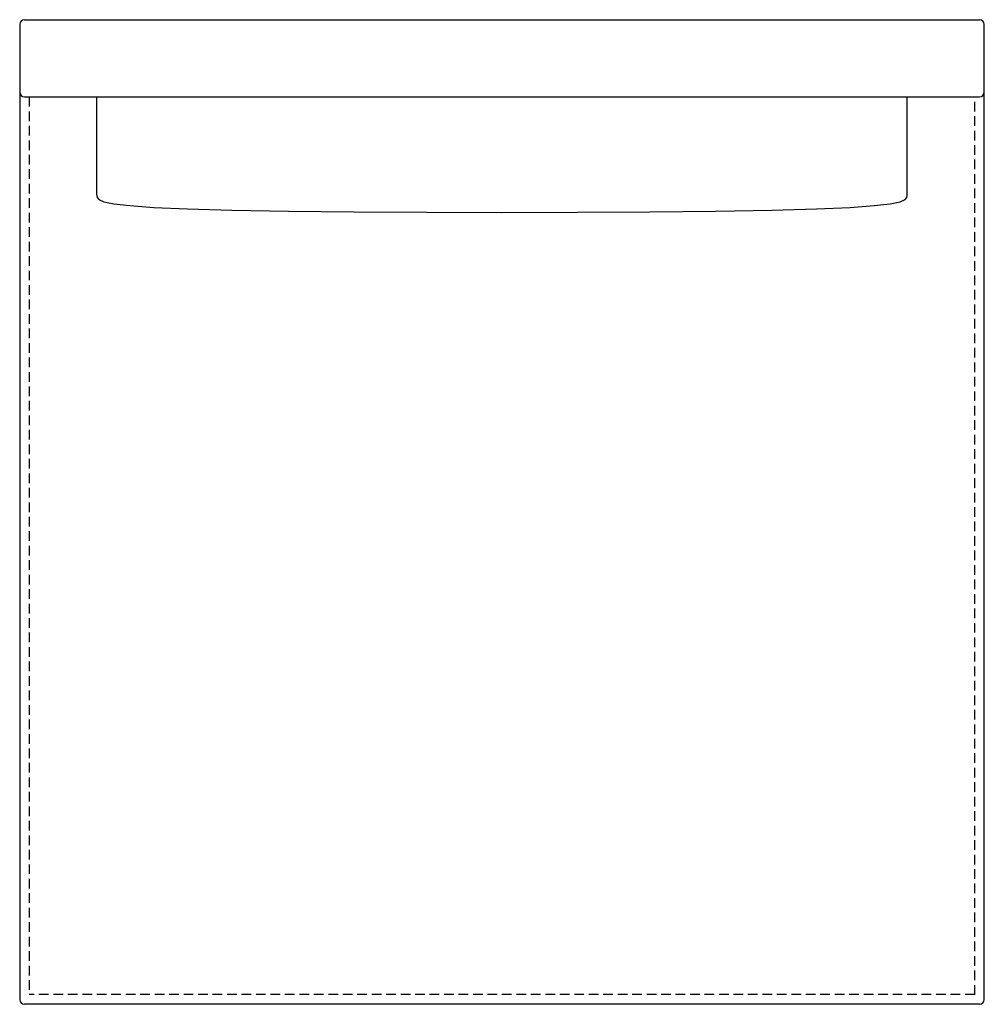
# Model space of a CAD drawing. Extents: x 54.2 to 79.2, y 42.5 to 68.
import ezdxf

# ---------------------------------------------------------------- set-up
doc = ezdxf.new("R2010")
doc.units = 0
doc.header["$MEASUREMENT"] = 0
doc.linetypes.add('HIDDEN', pattern=[0.375, 0.25, -0.125])
doc.layers.add('1', color=7, linetype='Continuous')

# ---------------------------------------------------------------- blocks, each defined once
blk = doc.blocks.new('248-01H')
at = {"color": 0, "linetype": 'ByBlock'}
for p, q in [((-12.375, 12.75), (12.375, 12.75)), ((-12.5, 12.625), (-12.5, 10.875)), ((12.5, 10.875), (12.5, 12.625)), ((-12.5, 10.875), (-12.5, -12.625)), ((-12.375, 10.75), (12.375, 10.75)), ((-10.5, 8.206), (-10.5, 10.75)), ((10.5, 8.206), (10.5, 10.75)), ((12.5, -12.625), (12.5, 10.875)), ((12.375, -12.75), (-12.375, -12.75))]:
    blk.add_line(p, q, dxfattribs=at)
at = {"color": 0, "linetype": 'HIDDEN'}
for p, q in [((-12.25, 10.75), (-12.25, -12.5)), ((12.25, -12.5), (12.25, 10.75)), ((12.25, -12.5), (-12.25, -12.5))]:
    blk.add_line(p, q, dxfattribs=at)
at = {"color": 0, "linetype": 'ByBlock'}
blk.add_lwpolyline([(-10.5, 8.206), (-10.493, 8.148), (-10.445, 8.091), (-10.315, 8.036), (-10.063, 7.983), (-9.646, 7.934), (-9.023, 7.89), (-8.155, 7.851), (-7, 7.819), (-5.537, 7.793), (-3.828, 7.775), (-1.955, 7.764), (0, 7.76), (1.955, 7.764), (3.828, 7.775), (5.537, 7.793), (7, 7.819), (8.155, 7.851), (9.023, 7.89), (9.646, 7.934), (10.063, 7.983), (10.315, 8.036), (10.445, 8.091), (10.493, 8.148), (10.5, 8.206)], dxfattribs=at)
for centre, start, end in [((-12.375, 12.625), 90, 180), ((12.375, 12.625), 0, 90), ((-12.375, 10.875), 180, 270), ((12.375, 10.875), 270, 0), ((-12.375, -12.625), 180, 270), ((12.375, -12.625), 270, 0)]:
    blk.add_arc(centre, 0.125, start, end, dxfattribs=at)

msp = doc.modelspace()

# ---------------------------------------------------------------- block references
at = {"layer": '1', "color": 0, "linetype": 'ByBlock'}
msp.add_blockref('248-01H', (66.75, 55.25), dxfattribs=at)

doc.saveas('drawing.dxf')
